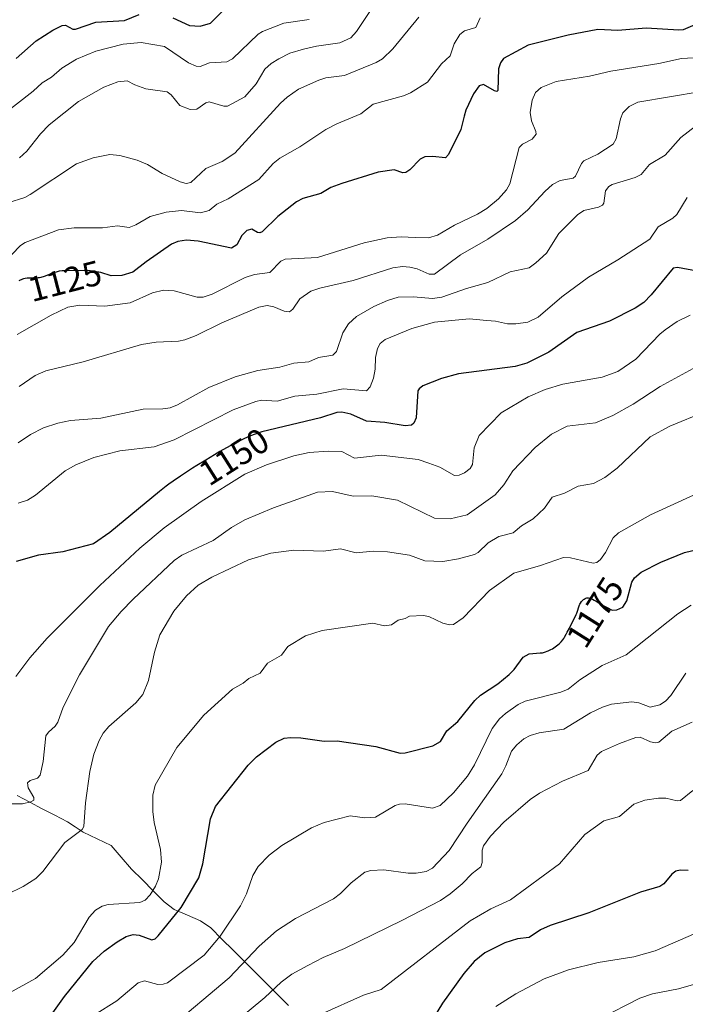
# Model space of a CAD drawing. Units: metres. Extents: x 671734 to 675200, y 4751400 to 4753799.
# Drawn here: x 674467 to 674657, y 4752983 to 4753263 of the extents above; entities that cross this region are included whole.
import ezdxf
from ezdxf.enums import TextEntityAlignment as Align

# ---------------------------------------------------------------- set-up
doc = ezdxf.new("R2010")
doc.units = ezdxf.units.M
doc.header["$MEASUREMENT"] = 0
for name, color, linetype, lineweight in [('Corriente natural lineal', 142, 'Continuous', 13), ('Curva de nivel maestra', 36, 'Continuous', 30), ('Curva de nivel normal', 36, 'Continuous', 0), ('Rótulo de curva de nivel directora', 19, 'Continuous', 0)]:
    doc.layers.add(name, color=color, linetype=linetype, lineweight=lineweight)
doc.styles.add('Arial', font='txt', dxfattribs={"height": 0.2})

msp = doc.modelspace()

# ---------------------------------------------------------------- linework, layer by layer
at = {"layer": 'Corriente natural lineal', "color": 142, "linetype": 'Continuous', "lineweight": 13}
msp.add_polyline3d([(674543.8288, 4752982.1558, 1192.1302), (674540.6577, 4752985.3116, 1190.4766), (674537.4865, 4752988.4674, 1188.7359), (674534.3153, 4752991.6232, 1186.6193), (674531.1441, 4752994.7791, 1184.3212), (674527.973, 4752997.9349, 1182.1244), (674524.8018, 4753001.0907, 1180.1097), (674521.6306, 4753004.2465, 1178.5197), (674518.7035, 4753006.2851, 1177.5366), (674514.9628, 4753007.9138, 1176.0379), (674511.2221, 4753009.5426, 1173.8508), (674508.3509, 4753011.7229, 1171.8344), (674505.2456, 4753014.8293, 1170.0323), (674502.1402, 4753017.9356, 1168.8586), (674499.0349, 4753021.042, 1168.3663), (674496.142, 4753024.4131, 1167.7924), (674493.2491, 4753027.7843, 1167.2349), (674489.2494, 4753029.675, 1166.3523), (674485.2496, 4753031.5658, 1165.1886), (674483.0195, 4753033.0216, 1164.2364), (674480.7895, 4753034.4775, 1163.4482), (674477.2077, 4753036.3568, 1162.348), (674473.6259, 4753038.236, 1160.9348), (674470.0442, 4753040.1153, 1160.0801), (674466.4624, 4753041.9946, 1158.8954)], dxfattribs=at)
at = {"layer": 'Curva de nivel maestra', "color": 36, "linetype": 'Continuous', "lineweight": 30}
for points in [[(674466.18, 4753251.91, 1100), (674471.84, 4753257.02, 1100), (674476.62, 4753260.04, 1100), (674479.32, 4753261.36, 1100), (674480.24, 4753261.43, 1100), (674482.35, 4753260.33, 1100), (674483.09, 4753260.27, 1100), (674488.92, 4753262.3, 1100), (674497.04, 4753262.77, 1100), (674501.26, 4753264.47, 1100)], [(674510.79, 4753263.5, 1100), (674515.57, 4753261.39, 1100), (674518.58, 4753261.13, 1100), (674521.54, 4753262, 1100), (674525.18, 4753265.66, 1100)], [(674659.56, 4753261.52, 1125), (674656.3, 4753260.12, 1125), (674655.03, 4753259.99, 1125), (674645.75, 4753260.58, 1125), (674637.64, 4753259.89, 1125), (674631.9, 4753260.25, 1125), (674623.48, 4753258.56, 1125), (674612.08, 4753255.78, 1125), (674605.01, 4753251.91, 1125), (674604.22, 4753250.72, 1125), (674603.64, 4753248.96, 1125), (674603.47, 4753242.84, 1125), (674603.16, 4753242.56, 1125), (674602.51, 4753242.72, 1125), (674599.35, 4753244.5, 1125), (674598.12, 4753244.18, 1125), (674596.47, 4753241.84, 1125), (674594.31, 4753237.19, 1125), (674593.89, 4753235.49, 1125), (674592.87, 4753231.72, 1125), (674589.36, 4753224.58, 1125), (674588.48, 4753223.65, 1125), (674584.79, 4753224.07, 1125), (674582.67, 4753223.89, 1125), (674581.31, 4753223.23, 1125), (674578.33, 4753220.25, 1125), (674577.2, 4753219.5, 1125), (674576.33, 4753219.41, 1125), (674573.86, 4753220.28, 1125), (674569.33, 4753219.58, 1125), (674559, 4753216.37, 1125), (674555.86, 4753215.16, 1125), (674553.04, 4753213.53, 1125), (674547.84, 4753212.05, 1125), (674546.06, 4753211.13, 1125), (674540.71, 4753206.92, 1125), (674536.27, 4753202.56, 1125), (674535.6, 4753202.24, 1125), (674534.98, 4753202.36, 1125), (674533.32, 4753203.29, 1125), (674531.92, 4753202.94, 1125), (674530.5, 4753201.51, 1125), (674529.06, 4753198.91, 1125), (674527.51, 4753197.93, 1125), (674518.03, 4753199.94, 1125), (674514.75, 4753200.17, 1125), (674512.28, 4753199.86, 1125), (674510.48, 4753199.01, 1125), (674503.23, 4753194.07, 1125), (674499.45, 4753191.1, 1125), (674496.34, 4753190.09, 1125), (674493.22, 4753190.05, 1125), (674490.28, 4753190.95, 1125), (674487.3, 4753191.44, 1125), (674481.26, 4753191.57, 1125), (674479.88, 4753191.5, 1125), (674479.32, 4753191.46, 1125), (674478.41, 4753191.32, 1125), (674477.88, 4753191.21, 1125), (674477.55, 4753191.11, 1125), (674476.86, 4753190.88, 1125), (674474.12, 4753189.88, 1125), (674473.22, 4753189.6, 1125), (674472.81, 4753189.5, 1125), (674472.42, 4753189.42, 1125), (674471.74, 4753189.35, 1125), (674471.16, 4753189.34, 1125), (674470.18, 4753189.41, 1125), (674469.58, 4753189.4, 1125), (674469.27, 4753189.37, 1125), (674468.79, 4753189.28, 1125), (674468.25, 4753189.14, 1125), (674467.95, 4753189.04, 1125), (674466.94, 4753188.64, 1125)], [(674660.27, 4753191.38, 1150), (674654.67, 4753192.38, 1150), (674653.42, 4753192.22, 1150), (674647.15, 4753184.61, 1150), (674645.09, 4753182.47, 1150), (674642.53, 4753180.84, 1150), (674635.23, 4753177.1, 1150), (674625.94, 4753173.87, 1150), (674617.99, 4753168.3, 1150), (674611.72, 4753165.13, 1150), (674608.4, 4753164.24, 1150), (674592.21, 4753162.07, 1150), (674587.4, 4753160.8, 1150), (674582.11, 4753158.66, 1150), (674580.98, 4753157.88, 1150), (674580.66, 4753157.29, 1150), (674580.15, 4753149.56, 1150), (674579.55, 4753148.04, 1150), (674578.81, 4753147.46, 1150), (674577.06, 4753147.35, 1150), (674571.27, 4753148.24, 1150), (674566.04, 4753148.63, 1150), (674561.51, 4753150.66, 1150), (674558.98, 4753151.16, 1150), (674557.56, 4753151.12, 1150), (674552.86, 4753149.54, 1150), (674536.2, 4753145.57, 1150), (674532.69, 4753144.33, 1150), (674528.52, 4753142.32, 1150), (674527.13, 4753141.58, 1150), (674524.24, 4753139.95, 1150), (674522.66, 4753139.02, 1150), (674520.19, 4753137.55, 1150), (674517.69, 4753136.02, 1150), (674516.47, 4753135.25, 1150), (674515.28, 4753134.48, 1150), (674513.01, 4753132.98, 1150), (674510.93, 4753131.54, 1150), (674509.67, 4753130.64, 1150), (674508.89, 4753130.07, 1150), (674507.5, 4753129.01, 1150), (674506.99, 4753128.6, 1150), (674492.83, 4753116.96, 1150), (674488.25, 4753113.66, 1150), (674479.46, 4753111.37, 1150), (674472.51, 4753110.48, 1150), (674466.15, 4753108.66, 1150)], [(674475.71, 4752978.73, 1175), (674479.91, 4752984.74, 1175), (674488, 4752994.74, 1175), (674491.22, 4752997.64, 1175), (674494.98, 4753000.34, 1175), (674497.54, 4753001.78, 1175), (674499.51, 4753002.44, 1175), (674501.24, 4753002.25, 1175), (674504.83, 4753000.92, 1175), (674505.81, 4753001.16, 1175), (674506.67, 4753002, 1175), (674513.23, 4753010.07, 1175), (674518.22, 4753018.55, 1175), (674519.39, 4753022.55, 1175), (674521.55, 4753035.35, 1175), (674522.99, 4753038.89, 1175), (674532.33, 4753050.62, 1175), (674534.64, 4753052.99, 1175), (674540.16, 4753057.18, 1175), (674542.6, 4753058.28, 1175), (674544.35, 4753058.53, 1175), (674547.29, 4753058.44, 1175), (674553.97, 4753057.51, 1175), (674557.66, 4753057.53, 1175), (674568.69, 4753055.91, 1175), (674575.65, 4753054.09, 1175), (674577.03, 4753054.19, 1175), (674584.92, 4753056.14, 1175), (674587.12, 4753057.34, 1175), (674588.94, 4753060.38, 1175), (674592.07, 4753063.08, 1175), (674596.84, 4753069.09, 1175), (674598.49, 4753070.59, 1175), (674603.43, 4753073.84, 1175), (674606.69, 4753076.51, 1175), (674608.12, 4753077.93, 1175), (674610.67, 4753081.4, 1175), (674612.39, 4753082.35, 1175), (674615.52, 4753082.63, 1175), (674616.17, 4753082.65, 1175), (674616.75, 4753082.83, 1175), (674617.74, 4753083.19, 1175), (674618.54, 4753083.55, 1175), (674619, 4753083.81, 1175), (674619.82, 4753084.34, 1175), (674620.58, 4753084.91, 1175), (674620.95, 4753085.23, 1175), (674621.48, 4753085.76, 1175), (674621.99, 4753086.38, 1175), (674622.24, 4753086.72, 1175), (674622.48, 4753087.1, 1175), (674622.94, 4753087.91, 1175), (674623.24, 4753088.49, 1175), (674623.82, 4753089.68, 1175), (674624.25, 4753090.55, 1175), (674625.47, 4753092.87, 1175), (674625.79, 4753093.56, 1175), (674625.93, 4753093.89, 1175), (674626.15, 4753094.54, 1175), (674626.51, 4753095.74, 1175), (674626.7, 4753096.28, 1175), (674626.82, 4753096.54, 1175), (674626.96, 4753096.78, 1175), (674627.29, 4753097.23, 1175), (674627.65, 4753097.61, 1175), (674627.89, 4753097.83, 1175), (674628.06, 4753097.95, 1175), (674628.37, 4753098.15, 1175), (674628.53, 4753098.23, 1175), (674628.83, 4753098.32, 1175), (674629.11, 4753098.34, 1175), (674629.3, 4753098.32, 1175), (674629.7, 4753098.2, 1175), (674630.17, 4753098.02, 1175), (674630.44, 4753097.89, 1175), (674630.89, 4753097.64, 1175), (674631.74, 4753097.14, 1175), (674632.6, 4753096.58, 1175), (674636.02, 4753094.8, 1175), (674637.34, 4753094.93, 1175), (674639.06, 4753095.65, 1175), (674640.23, 4753097.45, 1175), (674641.61, 4753102.75, 1175), (674642.39, 4753104.02, 1175), (674644.32, 4753105.6, 1175), (674649.88, 4753108.49, 1175), (674656.6, 4753111.21, 1175), (674664.65, 4753113.14, 1175)], [(674657.7, 4753020.65, 1200), (674655.36, 4753020.75, 1200), (674654.16, 4753020.45, 1200), (674652.99, 4753019.57, 1200), (674650.7, 4753016.87, 1200), (674649.58, 4753016.11, 1200), (674644.05, 4753014.49, 1200), (674629.33, 4753008.59, 1200), (674618.34, 4753004.97, 1200), (674615.63, 4753003.74, 1200), (674612.34, 4753001.53, 1200), (674609.07, 4753001.16, 1200), (674605.41, 4753000.05, 1200), (674599.78, 4752997.16, 1200), (674596.74, 4752994.68, 1200), (674593.76, 4752991.29, 1200), (674587.64, 4752982.79, 1200), (674581.76, 4752973.12, 1200)]]:
    msp.add_polyline3d(points, dxfattribs=at)
at = {"layer": 'Curva de nivel normal', "color": 36, "linetype": 'Continuous', "lineweight": 0}
for points in [[(674467.15, 4753223.69, 1110), (674469.21, 4753225.55, 1110), (674473.09, 4753230.53, 1110), (674475.61, 4753233.05, 1110), (674483.99, 4753239.74, 1110), (674491.12, 4753243.83, 1110), (674495.18, 4753245.29, 1110), (674497.8, 4753245.59, 1110), (674499.98, 4753244.41, 1110), (674503.1, 4753243.27, 1110), (674509.17, 4753242.45, 1110), (674510.31, 4753241.6, 1110), (674512.81, 4753238.54, 1110), (674515.8, 4753237.44, 1110), (674517.62, 4753237.53, 1110), (674520.23, 4753239.29, 1110), (674521.14, 4753239.56, 1110), (674525.37, 4753238.39, 1110), (674526.45, 4753238.37, 1110), (674531.34, 4753241.07, 1110), (674534.61, 4753244.69, 1110), (674537.07, 4753248.89, 1110), (674538.84, 4753250.51, 1110), (674541.01, 4753251.88, 1110), (674544.2, 4753253.45, 1110), (674548.09, 4753254.63, 1110), (674551.75, 4753255.49, 1110), (674558.44, 4753256.38, 1110), (674561.54, 4753257.83, 1110), (674563.15, 4753259.68, 1110), (674568.25, 4753267.35, 1110)], [(674462.34, 4753235.87, 1105), (674471.03, 4753242.64, 1105), (674473.6, 4753244.98, 1105), (674476.25, 4753246.6, 1105), (674479.18, 4753249.15, 1105), (674483.42, 4753251.72, 1105), (674488.84, 4753254.08, 1105), (674496.65, 4753256.08, 1105), (674501.85, 4753256.48, 1105), (674508.47, 4753255.33, 1105), (674515.32, 4753250.67, 1105), (674517.46, 4753249.73, 1105), (674518.57, 4753249.71, 1105), (674521.31, 4753250.73, 1105), (674526.26, 4753251.04, 1105), (674527.8, 4753251.83, 1105), (674535.19, 4753258.87, 1105), (674536.41, 4753259.63, 1105), (674542.5, 4753261.99, 1105), (674549.65, 4753263.1, 1105)], [(674580.89, 4753263.76, 1115), (674573.49, 4753254.69, 1115), (674570.59, 4753251.88, 1115), (674568.74, 4753250.79, 1115), (674559.74, 4753247.12, 1115), (674554.43, 4753246.4, 1115), (674552.47, 4753245.81, 1115), (674546.68, 4753243.23, 1115), (674543.43, 4753240.96, 1115), (674541.49, 4753239.18, 1115), (674528.49, 4753224.99, 1115), (674524.85, 4753222.64, 1115), (674520.26, 4753220.57, 1115), (674515.92, 4753216.63, 1115), (674514.6, 4753216.36, 1115), (674512.95, 4753216.77, 1115), (674507.78, 4753219.17, 1115), (674503.63, 4753221.76, 1115), (674500.66, 4753223, 1115), (674495.77, 4753224.36, 1115), (674492.91, 4753224.6, 1115), (674488.13, 4753223.63, 1115), (674483.4, 4753221.97, 1115), (674470.2, 4753213.23, 1115), (674468.64, 4753212.36, 1115), (674463.76, 4753210.82, 1115)], [(674598.39, 4753263.58, 1120), (674597.18, 4753260.79, 1120), (674593.98, 4753259.87, 1120), (674592.63, 4753258.83, 1120), (674591.02, 4753256.11, 1120), (674589.9, 4753252.71, 1120), (674587.41, 4753250.44, 1120), (674583.39, 4753245.18, 1120), (674578.52, 4753242.21, 1120), (674576.52, 4753241.32, 1120), (674567.87, 4753238.94, 1120), (674564.4, 4753236.17, 1120), (674557.6, 4753233.35, 1120), (674554.45, 4753231.69, 1120), (674547.03, 4753226.83, 1120), (674541.32, 4753223.52, 1120), (674539.45, 4753222.04, 1120), (674535.33, 4753217.52, 1120), (674526.57, 4753211.96, 1120), (674523.4, 4753210.46, 1120), (674521.18, 4753208.64, 1120), (674518.74, 4753207.96, 1120), (674513.31, 4753208.65, 1120), (674508.89, 4753208.16, 1120), (674504.33, 4753206.97, 1120), (674500.31, 4753204.54, 1120), (674498.42, 4753203.82, 1120), (674495.07, 4753204.3, 1120), (674490.82, 4753203.68, 1120), (674482.67, 4753203.73, 1120), (674478.26, 4753203.11, 1120), (674468.72, 4753199.57, 1120), (674467.41, 4753198.68, 1120), (674464.99, 4753196.09, 1120)], [(674672.74, 4753252.9, 1130), (674655.77, 4753251.93, 1130), (674649.31, 4753250.48, 1130), (674635.67, 4753248.35, 1130), (674629.58, 4753246.95, 1130), (674620.05, 4753245.38, 1130), (674615.81, 4753243.7, 1130), (674614.19, 4753242.26, 1130), (674613.24, 4753240.07, 1130), (674612.7, 4753236.58, 1130), (674612.99, 4753234.17, 1130), (674614.3, 4753231.13, 1130), (674614.35, 4753230.35, 1130), (674613.23, 4753228.98, 1130), (674610.5, 4753227.54, 1130), (674609.5, 4753226.64, 1130), (674606.84, 4753216.2, 1130), (674605.93, 4753214.49, 1130), (674603.59, 4753212.01, 1130), (674600.26, 4753209.26, 1130), (674597.62, 4753207.56, 1130), (674591.12, 4753204.45, 1130), (674586.24, 4753201.63, 1130), (674583.7, 4753200.84, 1130), (674579.85, 4753200.91, 1130), (674575.94, 4753201.18, 1130), (674571.86, 4753200.84, 1130), (674565.38, 4753199.45, 1130), (674552.03, 4753195.26, 1130), (674542.88, 4753194.78, 1130), (674541.58, 4753194.17, 1130), (674538.51, 4753190.95, 1130), (674534.13, 4753190.37, 1130), (674531.44, 4753189.6, 1130), (674522.02, 4753184.8, 1130), (674519.49, 4753183.94, 1130), (674517.78, 4753184, 1130), (674511.22, 4753185.78, 1130), (674508.15, 4753185.91, 1130), (674504.99, 4753185.17, 1130), (674498.68, 4753182.37, 1130), (674491.41, 4753181.35, 1130), (674484.35, 4753181.64, 1130), (674480.94, 4753181.08, 1130), (674476.19, 4753178.86, 1130), (674466.51, 4753173.3, 1130)], [(674670.38, 4753244.1, 1135), (674643.33, 4753239.51, 1135), (674640.87, 4753238.24, 1135), (674639.07, 4753236.5, 1135), (674638.39, 4753234.8, 1135), (674637.13, 4753229.07, 1135), (674636.29, 4753227.58, 1135), (674631.89, 4753224.67, 1135), (674627.97, 4753222.8, 1135), (674627.3, 4753222.08, 1135), (674625.6, 4753218.39, 1135), (674624.88, 4753217.88, 1135), (674621.17, 4753217.16, 1135), (674619.03, 4753216.04, 1135), (674616.84, 4753214.09, 1135), (674611.98, 4753208.8, 1135), (674608.47, 4753205.76, 1135), (674600.58, 4753200.5, 1135), (674592.84, 4753196.06, 1135), (674585.39, 4753190.53, 1135), (674583.84, 4753190.54, 1135), (674580.43, 4753192.04, 1135), (674578.39, 4753192.54, 1135), (674576.31, 4753192.72, 1135), (674573.48, 4753192.3, 1135), (674562.23, 4753188.73, 1135), (674552.74, 4753186.56, 1135), (674550.14, 4753185.69, 1135), (674547.04, 4753183.52, 1135), (674545.05, 4753180.54, 1135), (674544.05, 4753179.81, 1135), (674542.52, 4753179.95, 1135), (674539.61, 4753181.19, 1135), (674537.71, 4753181.6, 1135), (674535.29, 4753181.08, 1135), (674524.8, 4753176.68, 1135), (674517.51, 4753173.06, 1135), (674514.25, 4753171.78, 1135), (674512.47, 4753171.38, 1135), (674506.12, 4753171.18, 1135), (674501.94, 4753170.51, 1135), (674485.25, 4753165.54, 1135), (674474.66, 4753163, 1135), (674471.56, 4753161.64, 1135), (674467.02, 4753158.49, 1135)], [(674659.78, 4753232.71, 1140), (674655.59, 4753229.49, 1140), (674651.11, 4753224.45, 1140), (674646.66, 4753221.77, 1140), (674644.32, 4753218.92, 1140), (674642.55, 4753218.03, 1140), (674636.05, 4753216.07, 1140), (674635.03, 4753215.5, 1140), (674634.09, 4753214.25, 1140), (674633.63, 4753210.76, 1140), (674633.31, 4753210.17, 1140), (674632.16, 4753209.61, 1140), (674627.99, 4753208.65, 1140), (674626.12, 4753207.43, 1140), (674620.82, 4753202.09, 1140), (674617.31, 4753196.52, 1140), (674614.3, 4753193.72, 1140), (674612.37, 4753192.36, 1140), (674607, 4753191.22, 1140), (674600.55, 4753188.17, 1140), (674594.49, 4753186.45, 1140), (674587.44, 4753183.92, 1140), (674584.83, 4753183.54, 1140), (674579.43, 4753184.01, 1140), (674575, 4753183.94, 1140), (674572.02, 4753183.04, 1140), (674568.06, 4753181.28, 1140), (674563.19, 4753178.48, 1140), (674560.85, 4753176.33, 1140), (674559.3, 4753173.82, 1140), (674557.43, 4753168.49, 1140), (674556.38, 4753167.45, 1140), (674552.38, 4753166.73, 1140), (674549.56, 4753165.55, 1140), (674545.3, 4753165.11, 1140), (674541.31, 4753164.02, 1140), (674535.06, 4753163.04, 1140), (674528.6, 4753161.28, 1140), (674521.12, 4753158.24, 1140), (674512.19, 4753153.29, 1140), (674510.03, 4753152.44, 1140), (674507.99, 4753152.11, 1140), (674502.35, 4753152.03, 1140), (674490.27, 4753149.5, 1140), (674481.64, 4753148.86, 1140), (674478.02, 4753148.11, 1140), (674473.94, 4753146.74, 1140), (674470.3, 4753144.85, 1140), (674466.71, 4753142.47, 1140)], [(674466.73, 4753125.26, 1145), (674469.38, 4753126.1, 1145), (674471.73, 4753127.55, 1145), (674480.16, 4753134.5, 1145), (674483.2, 4753136.19, 1145), (674488.3, 4753138.31, 1145), (674495.73, 4753140.21, 1145), (674505.52, 4753141.28, 1145), (674511.25, 4753143.35, 1145), (674528.03, 4753151.84, 1145), (674534.49, 4753154.27, 1145), (674536.14, 4753154.61, 1145), (674540.57, 4753154.34, 1145), (674545.56, 4753155.72, 1145), (674551.89, 4753156.28, 1145), (674559.39, 4753157.84, 1145), (674565.98, 4753157.24, 1145), (674567.1, 4753158.37, 1145), (674568.03, 4753160.89, 1145), (674568.47, 4753163.43, 1145), (674568.56, 4753166.76, 1145), (674569.15, 4753169.37, 1145), (674569.94, 4753170.73, 1145), (674571.37, 4753171.87, 1145), (674578.9, 4753175.01, 1145), (674585.44, 4753176.86, 1145), (674595.29, 4753177.74, 1145), (674600.29, 4753177.34, 1145), (674602.77, 4753177.14, 1145), (674606.18, 4753176.33, 1145), (674608.57, 4753176.33, 1145), (674611.97, 4753176.85, 1145), (674614.94, 4753178.26, 1145), (674621.7, 4753184.04, 1145), (674629.23, 4753189.63, 1145), (674637.66, 4753194.6, 1145), (674646.72, 4753200.5, 1145), (674649.09, 4753203.97, 1145), (674653.35, 4753206.42, 1145), (674654.46, 4753207.49, 1145), (674657.41, 4753212.38, 1145)], [(674466.05, 4753075.91, 1155), (674470.06, 4753081.17, 1155), (674475.01, 4753086.85, 1155), (674490.01, 4753101.77, 1155), (674501.41, 4753112.44, 1155), (674508.37, 4753118.25, 1155), (674518.86, 4753125.77, 1155), (674531.35, 4753133.56, 1155), (674537.54, 4753136.22, 1155), (674545.34, 4753138.8, 1155), (674549.7, 4753139.67, 1155), (674555.05, 4753140.1, 1155), (674558.96, 4753139.98, 1155), (674562.61, 4753138.05, 1155), (674570.21, 4753138.9, 1155), (674580.76, 4753137.67, 1155), (674583.78, 4753136.68, 1155), (674586.91, 4753135.5, 1155), (674591.08, 4753133.2, 1155), (674592.42, 4753133.26, 1155), (674593.9, 4753133.9, 1155), (674595.57, 4753135.13, 1155), (674596.22, 4753136.25, 1155), (674596.74, 4753141.08, 1155), (674598.12, 4753144.59, 1155), (674604.41, 4753151.04, 1155), (674612.13, 4753155.54, 1155), (674616.94, 4753157.7, 1155), (674621.96, 4753159.16, 1155), (674633.21, 4753161.13, 1155), (674637.67, 4753162.82, 1155), (674642.76, 4753166.28, 1155), (674649.58, 4753173.41, 1155), (674651.08, 4753174.62, 1155), (674654.58, 4753177, 1155), (674658.29, 4753178.86, 1155)], [(674463.21, 4753039.62, 1160), (674468, 4753039.66, 1160), (674470.33, 4753040.18, 1160), (674471.21, 4753040.69, 1160), (674471.24, 4753041.38, 1160), (674469.58, 4753044.18, 1160), (674469.39, 4753045.59, 1160), (674470.14, 4753046.3, 1160), (674472.28, 4753046.93, 1160), (674473.02, 4753047.82, 1160), (674473.86, 4753051.68, 1160), (674474.65, 4753058.96, 1160), (674475.36, 4753060.07, 1160), (674477.25, 4753061.78, 1160), (674478.04, 4753062.88, 1160), (674479.6, 4753067.16, 1160), (674484.26, 4753076.36, 1160), (674492.48, 4753090.1, 1160), (674496.06, 4753094.44, 1160), (674499.53, 4753097.96, 1160), (674511.25, 4753108.94, 1160), (674513.37, 4753110.45, 1160), (674522.34, 4753114.59, 1160), (674527.53, 4753118.36, 1160), (674531.36, 4753120.52, 1160), (674539.48, 4753123.91, 1160), (674552.03, 4753128.37, 1160), (674556.35, 4753128.6, 1160), (674562.19, 4753127.29, 1160), (674567.51, 4753127.35, 1160), (674574.83, 4753126.08, 1160), (674585.4, 4753121.01, 1160), (674589.87, 4753120.78, 1160), (674594.73, 4753121.91, 1160), (674602.67, 4753127.68, 1160), (674605.12, 4753130.46, 1160), (674607.67, 4753134.48, 1160), (674614.11, 4753141.1, 1160), (674618.73, 4753144.93, 1160), (674623.24, 4753147.18, 1160), (674631.28, 4753148.19, 1160), (674636.18, 4753150.2, 1160), (674641.98, 4753153.46, 1160), (674649.68, 4753158.54, 1160), (674663.33, 4753165.87, 1160)], [(674463.49, 4753013.75, 1165), (674468.22, 4753016.09, 1165), (674471.75, 4753018.36, 1165), (674473.77, 4753020.37, 1165), (674480.06, 4753028.61, 1165), (674485.02, 4753032.3, 1165), (674485.51, 4753033.18, 1165), (674485.9, 4753039.86, 1165), (674487.14, 4753048.79, 1165), (674488.33, 4753053.73, 1165), (674489.8, 4753057.68, 1165), (674491, 4753059.77, 1165), (674492.56, 4753061.64, 1165), (674500.3, 4753068.41, 1165), (674502.25, 4753070.75, 1165), (674503.93, 4753074.76, 1165), (674505.62, 4753082.83, 1165), (674507.12, 4753087.77, 1165), (674511.1, 4753094.46, 1165), (674514.75, 4753098.83, 1165), (674518.09, 4753101.89, 1165), (674521.92, 4753104.19, 1165), (674532.35, 4753109.13, 1165), (674538.8, 4753111, 1165), (674545.33, 4753111.89, 1165), (674553.76, 4753111.58, 1165), (674558.65, 4753112.31, 1165), (674563.06, 4753111.16, 1165), (674567.9, 4753111.63, 1165), (674571.97, 4753111.45, 1165), (674578.28, 4753110.42, 1165), (674582.61, 4753108.83, 1165), (674587.79, 4753108.65, 1165), (674592.25, 4753109.38, 1165), (674596.83, 4753110.61, 1165), (674597.88, 4753111.19, 1165), (674600.69, 4753114.01, 1165), (674603.74, 4753115.78, 1165), (674607.85, 4753116.79, 1165), (674610.14, 4753118.81, 1165), (674613.49, 4753120.84, 1165), (674616.71, 4753123.83, 1165), (674618.91, 4753127.01, 1165), (674622.4, 4753128.1, 1165), (674626.36, 4753130.1, 1165), (674630.69, 4753130.84, 1165), (674633.91, 4753132.55, 1165), (674637.41, 4753135.22, 1165), (674646.83, 4753144.19, 1165), (674652.44, 4753147.25, 1165), (674662.58, 4753151.43, 1165)], [(674464.26, 4752985.78, 1170), (674471.69, 4752989.9, 1170), (674479.5, 4752996.54, 1170), (674482.69, 4753000.09, 1170), (674487, 4753007.35, 1170), (674488.81, 4753009.32, 1170), (674490.72, 4753010.47, 1170), (674492.42, 4753010.9, 1170), (674501.46, 4753011.53, 1170), (674502.91, 4753012.21, 1170), (674504.39, 4753013.73, 1170), (674505.88, 4753016.13, 1170), (674506.74, 4753018.24, 1170), (674507.62, 4753023.03, 1170), (674507.35, 4753026.58, 1170), (674505.48, 4753034.28, 1170), (674505.08, 4753037.43, 1170), (674505.12, 4753042.07, 1170), (674505.82, 4753044.95, 1170), (674511.92, 4753055.69, 1170), (674519.68, 4753064.9, 1170), (674527.85, 4753072.28, 1170), (674530.88, 4753074.01, 1170), (674532.52, 4753075.35, 1170), (674535.74, 4753076.84, 1170), (674537.77, 4753079.66, 1170), (674541.79, 4753081.94, 1170), (674543.61, 4753084.4, 1170), (674548.63, 4753087.52, 1170), (674553.37, 4753089.03, 1170), (674567.8, 4753091.09, 1170), (674571.15, 4753090.36, 1170), (674573.15, 4753090.57, 1170), (674575.04, 4753091.9, 1170), (674576.99, 4753092.39, 1170), (674578.23, 4753093.1, 1170), (674582.18, 4753093.24, 1170), (674583.75, 4753092.97, 1170), (674587.72, 4753091.08, 1170), (674589.68, 4753090.61, 1170), (674590.77, 4753090.69, 1170), (674593.58, 4753092.6, 1170), (674601.02, 4753100.42, 1170), (674607.99, 4753105.3, 1170), (674615.56, 4753107.47, 1170), (674622.11, 4753109.76, 1170), (674624.17, 4753109.72, 1170), (674630.6, 4753108.19, 1170), (674631.67, 4753108.37, 1170), (674632.74, 4753109.22, 1170), (674634.14, 4753111.21, 1170), (674636.31, 4753115.37, 1170), (674637.83, 4753116.78, 1170), (674646.91, 4753121.92, 1170), (674660.44, 4753128.16, 1170)], [(674488.52, 4752979.52, 1180), (674494.83, 4752983.49, 1180), (674500.92, 4752988.59, 1180), (674502.74, 4752989.21, 1180), (674506.52, 4752988.19, 1180), (674508.03, 4752988.24, 1180), (674509.33, 4752988.67, 1180), (674519.71, 4752996.47, 1180), (674524.34, 4753001.93, 1180), (674530.07, 4753010.59, 1180), (674531.83, 4753013.95, 1180), (674533.61, 4753019.22, 1180), (674535.14, 4753021.81, 1180), (674538.3, 4753025.03, 1180), (674541.85, 4753027.72, 1180), (674550.35, 4753032.81, 1180), (674553.93, 4753034.31, 1180), (674561.37, 4753036.19, 1180), (674565.54, 4753035.61, 1180), (674568.54, 4753035.79, 1180), (674574.18, 4753039.1, 1180), (674575.42, 4753039.56, 1180), (674577.07, 4753039.63, 1180), (674584.83, 4753038.4, 1180), (674586.99, 4753039.19, 1180), (674590.82, 4753042.75, 1180), (674594.83, 4753047.53, 1180), (674596.77, 4753050.72, 1180), (674601.83, 4753061.05, 1180), (674603.9, 4753063.84, 1180), (674605.59, 4753065.32, 1180), (674609.23, 4753067.88, 1180), (674611.19, 4753068.87, 1180), (674621.36, 4753071.39, 1180), (674623.45, 4753072.32, 1180), (674626.84, 4753074.98, 1180), (674633.17, 4753078.99, 1180), (674640.03, 4753082.06, 1180), (674654.75, 4753093.78, 1180), (674658.57, 4753096.25, 1180)], [(674657.03, 4753076.86, 1185), (674652.73, 4753070.47, 1185), (674651.19, 4753068.87, 1185), (674649.62, 4753067.85, 1185), (674646.89, 4753067.16, 1185), (674643.61, 4753068.4, 1185), (674641.64, 4753068.69, 1185), (674635.81, 4753068.04, 1185), (674633.25, 4753067.2, 1185), (674629.86, 4753065.58, 1185), (674622.25, 4753060.92, 1185), (674615.18, 4753059.89, 1185), (674612.65, 4753059.07, 1185), (674610.84, 4753058.11, 1185), (674608.87, 4753056.46, 1185), (674607.32, 4753054.64, 1185), (674605.76, 4753050.4, 1185), (674604.56, 4753048.14, 1185), (674594.69, 4753034.14, 1185), (674589.54, 4753026.33, 1185), (674584.85, 4753021.3, 1185), (674583, 4753020.34, 1185), (674580.13, 4753019.83, 1185), (674577.93, 4753019.84, 1185), (674570.99, 4753020.85, 1185), (674567.26, 4753020.67, 1185), (674565.58, 4753020.16, 1185), (674561.61, 4753017.16, 1185), (674558.61, 4753014.04, 1185), (674556.57, 4753012.53, 1185), (674545.82, 4753006.98, 1185), (674540.41, 4753003.41, 1185), (674535.42, 4752999.06, 1185), (674526.92, 4752990.07, 1185), (674509.45, 4752975.39, 1185)], [(674658.82, 4753062.89, 1190), (674653.05, 4753060.36, 1190), (674649.31, 4753057.18, 1190), (674648.38, 4753056.97, 1190), (674646.94, 4753057.32, 1190), (674643.99, 4753058.57, 1190), (674642.81, 4753058.55, 1190), (674638.1, 4753056.85, 1190), (674633.01, 4753054.48, 1190), (674631.79, 4753053.44, 1190), (674629.2, 4753049.14, 1190), (674621.88, 4753046.09, 1190), (674615.35, 4753042.65, 1190), (674612.65, 4753040.82, 1190), (674605.16, 4753034.43, 1190), (674601.35, 4753030.43, 1190), (674599.36, 4753027.67, 1190), (674598.96, 4753026.44, 1190), (674598.93, 4753022.89, 1190), (674598.6, 4753021.67, 1190), (674596.16, 4753019.8, 1190), (674593.31, 4753016.84, 1190), (674589.9, 4753013.96, 1190), (674587.13, 4753012.12, 1190), (674576.06, 4753006.35, 1190), (674559.76, 4752998.44, 1190), (674553.68, 4752995.87, 1190), (674549.32, 4752993.55, 1190), (674544.76, 4752991.07, 1190), (674541.66, 4752988.83, 1190), (674537.07, 4752984.49, 1190), (674527.53, 4752976.52, 1190)], [(674659, 4753043.45, 1195), (674655.49, 4753040.6, 1195), (674654.5, 4753040.51, 1195), (674651.28, 4753041.28, 1195), (674649.26, 4753041.27, 1195), (674645.37, 4753040.65, 1195), (674642.2, 4753039.53, 1195), (674638.11, 4753036, 1195), (674633.68, 4753034.78, 1195), (674628.23, 4753030.87, 1195), (674621.03, 4753022.57, 1195), (674607.04, 4753012.28, 1195), (674601.4, 4753009.75, 1195), (674595.6, 4753006.28, 1195), (674570.18, 4752986.74, 1195), (674565.12, 4752985.12, 1195), (674553.28, 4752979.77, 1195)], [(674668.63, 4753006.56, 1205), (674648.29, 4752997.72, 1205), (674642.2, 4752996.06, 1205), (674632, 4752994.39, 1205), (674623.61, 4752992.31, 1205), (674616.67, 4752989.8, 1205), (674608.56, 4752985.48, 1205), (674602.9, 4752981.87, 1205)], [(674632.4, 4752978.36, 1210), (674643.88, 4752984.25, 1210), (674647.47, 4752985.51, 1210), (674654.94, 4752986.87, 1210), (674665.21, 4752989.88, 1210)]]:
    msp.add_polyline3d(points, dxfattribs=at)

# ---------------------------------------------------------------- texts
at = {"layer": 'Rótulo de curva de nivel directora', "color": 19, "linetype": 'Continuous', "lineweight": 0, "style": 'Arial'}
for s, rotation, p in [('1125', 14.534437, (674480.0461, 4753188.5551)), ('1150', 32.258086, (674528.2518, 4753138.5173)), ('1175', 57.724536, (674631.1354, 4753094.1973))]:
    msp.add_text(s, height=7, rotation=rotation, dxfattribs=at).set_placement(p, align=Align.MIDDLE_CENTER)

doc.saveas('drawing.dxf')
